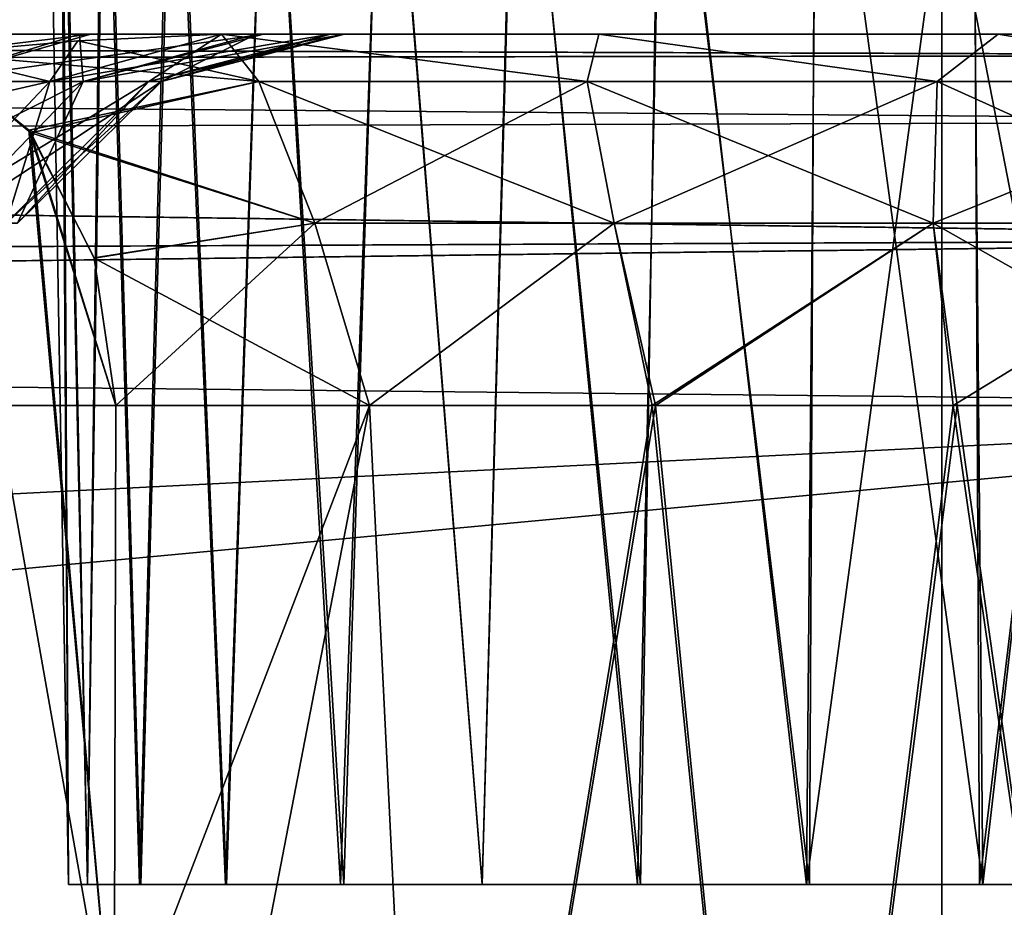
# Model space of a CAD drawing. Units: feet. Extents: x -2.5 to 14.5, y -6.7 to 2.4.
# Drawn here: x 14 to 14.2, y -1.8 to -1.7 of the extents above; entities that cross this region are included whole.
import ezdxf

# ---------------------------------------------------------------- set-up
doc = ezdxf.new("R2010")
doc.units = ezdxf.units.FT
doc.header["$MEASUREMENT"] = 0
doc.layers.get('0').update_dxf_attribs({"color": 255})
doc.layers.add('AFUWA-3-ARPM', color=4, linetype='Continuous')
doc.layers.add('AFUWA-P', color=2, linetype='Continuous')

# ---------------------------------------------------------------- blocks, each defined once
blk = doc.blocks.new('A$C7BE5518F')
at = {"linetype": 'Continuous', "lineweight": 0}
for p, q in [((5.68517, 1.60085), (5.68517, 1.99592)), ((5.68517, 1.99592), (5.68517, 1.60085))]:
    blk.add_line(p, q, dxfattribs=at)

msp = doc.modelspace()

# ---------------------------------------------------------------- linework, layer by layer
at = {"layer": 'AFUWA-3-ARPM'}
for points in [[(14.03828, -1.84403, 20.25473), (14.03701, -1.58744, 20.22223), (14.0338, -1.58744, 20.25473)], [(14.03828, -1.84403, 24.19174), (14.03701, -1.58744, 24.15924), (14.0338, -1.58744, 24.19174)], [(14.0338, -1.58744, 24.19174), (14.03661, -1.58744, 24.2244), (14.03828, -1.84403, 24.19174)], [(14.0338, -1.58744, 20.25473), (14.03661, -1.58744, 20.28739), (14.03828, -1.84403, 20.25473)], [(14.03661, -1.58744, 24.2244), (14.04219, -1.84403, 24.22794), (14.03828, -1.84403, 24.19174)], [(14.03661, -1.58744, 24.2244), (14.04549, -1.58744, 24.25578), (14.04219, -1.84403, 24.22794)], [(14.03661, -1.58744, 20.28739), (14.04219, -1.84403, 20.29093), (14.03828, -1.84403, 20.25473)], [(14.03661, -1.58744, 20.28739), (14.04549, -1.58744, 20.31877), (14.04219, -1.84403, 20.29093)], [(14.03828, -1.84403, 20.25473), (14.04219, -1.84403, 20.21853), (14.03701, -1.58744, 20.22223)], [(14.04589, -1.58744, 20.19141), (14.03701, -1.58744, 20.22223), (14.04219, -1.84403, 20.21853)], [(14.03828, -1.84403, 24.19174), (14.04219, -1.84403, 24.15554), (14.03701, -1.58744, 24.15924)], [(14.04589, -1.58744, 24.12841), (14.03701, -1.58744, 24.15924), (14.04219, -1.84403, 24.15554)], [(14.05333, -1.84403, 20.18449), (14.04589, -1.58744, 20.19141), (14.04219, -1.84403, 20.21853)], [(14.05333, -1.84403, 24.1215), (14.04589, -1.58744, 24.12841), (14.04219, -1.84403, 24.15554)], [(14.05307, -1.84403, 24.26151), (14.04219, -1.84403, 24.22794), (14.04549, -1.58744, 24.25578)], [(14.05307, -1.84403, 20.3245), (14.04219, -1.84403, 20.29093), (14.04549, -1.58744, 20.31877)], [(14.05307, -1.84403, 24.26151), (14.04549, -1.58744, 24.25578), (14.05992, -1.58744, 24.28482)], [(14.05307, -1.84403, 20.3245), (14.04549, -1.58744, 20.31877), (14.05992, -1.58744, 20.34781)], [(14.06043, -1.58744, 20.16225), (14.04589, -1.58744, 20.19141), (14.05333, -1.84403, 20.18449)], [(14.06043, -1.58744, 24.09925), (14.04589, -1.58744, 24.12841), (14.05333, -1.84403, 24.1215)], [(14.05992, -1.58744, 24.28482), (14.07093, -1.84403, 24.29247), (14.05307, -1.84403, 24.26151)], [(14.05992, -1.58744, 20.34781), (14.07093, -1.84403, 20.35546), (14.05307, -1.84403, 20.3245)], [(14.07119, -1.84403, 20.15354), (14.06043, -1.58744, 20.16225), (14.05333, -1.84403, 20.18449)], [(14.07119, -1.84403, 24.09055), (14.06043, -1.58744, 24.09925), (14.05333, -1.84403, 24.1215)], [(14.07093, -1.84403, 24.29247), (14.05992, -1.58744, 24.28482), (14.07977, -1.58744, 24.31099)], [(14.07093, -1.84403, 20.35546), (14.05992, -1.58744, 20.34781), (14.07977, -1.58744, 20.37398)], [(14.07988, -1.58744, 20.13647), (14.06043, -1.58744, 20.16225), (14.07119, -1.84403, 20.15354)], [(14.07988, -1.58744, 24.07348), (14.06043, -1.58744, 24.09925), (14.07119, -1.84403, 24.09055)], [(14.09488, -1.84403, 24.31919), (14.07093, -1.84403, 24.29247), (14.07977, -1.58744, 24.31099)], [(14.09488, -1.84403, 20.38218), (14.07093, -1.84403, 20.35546), (14.07977, -1.58744, 20.37398)], [(14.09563, -1.84403, 20.12665), (14.07988, -1.58744, 20.13647), (14.07119, -1.84403, 20.15354)], [(14.09563, -1.84403, 24.06366), (14.07988, -1.58744, 24.07348), (14.07119, -1.84403, 24.09055)], [(14.09488, -1.84403, 24.31919), (14.07977, -1.58744, 24.31099), (14.10398, -1.58744, 24.33283)], [(14.09488, -1.84403, 20.38218), (14.07977, -1.58744, 20.37398), (14.10398, -1.58744, 20.39582)], [(14.09563, -1.84403, 20.12665), (14.10388, -1.58744, 20.11443), (14.07988, -1.58744, 20.13647)], [(14.09563, -1.84403, 24.06366), (14.10388, -1.58744, 24.05144), (14.07988, -1.58744, 24.07348)], [(14.09488, -1.84403, 24.31919), (14.10398, -1.58744, 24.33283), (14.1244, -1.84403, 24.34076)], [(14.09488, -1.84403, 20.38218), (14.10398, -1.58744, 20.39582), (14.1244, -1.84403, 20.40376)], [(14.10388, -1.58744, 20.11443), (14.09563, -1.84403, 20.12665), (14.1244, -1.84403, 20.1057)], [(14.10388, -1.58744, 24.05144), (14.09563, -1.84403, 24.06366), (14.1244, -1.84403, 24.04271)], [(14.10388, -1.58744, 20.11443), (14.1244, -1.84403, 20.1057), (14.13147, -1.58744, 20.09718)], [(14.10388, -1.58744, 24.05144), (14.1244, -1.84403, 24.04271), (14.13147, -1.58744, 24.03419)], [(14.1244, -1.84403, 24.34076), (14.10398, -1.58744, 24.33283), (14.13167, -1.58744, 24.34981)], [(14.1244, -1.84403, 20.40376), (14.10398, -1.58744, 20.39582), (14.13167, -1.58744, 20.4128)], [(14.1244, -1.84403, 20.1057), (14.15741, -1.84403, 20.09105), (14.13147, -1.58744, 20.09718)], [(14.1244, -1.84403, 24.04271), (14.15741, -1.84403, 24.02806), (14.13147, -1.58744, 24.03419)], [(14.1244, -1.84403, 24.34076), (14.13167, -1.58744, 24.34981), (14.15673, -1.84403, 24.35516)], [(14.1244, -1.84403, 20.40376), (14.13167, -1.58744, 20.4128), (14.15673, -1.84403, 20.41815)], [(14.16166, -1.58744, 20.08528), (14.13147, -1.58744, 20.09718), (14.15741, -1.84403, 20.09105)], [(14.16166, -1.58744, 24.02229), (14.13147, -1.58744, 24.03419), (14.15741, -1.84403, 24.02806)], [(14.16224, -1.58744, 24.36146), (14.15673, -1.84403, 24.35516), (14.13167, -1.58744, 24.34981)], [(14.16224, -1.58744, 20.42445), (14.15673, -1.84403, 20.41815), (14.13167, -1.58744, 20.4128)], [(14.19194, -1.84403, 24.36273), (14.15673, -1.84403, 24.35516), (14.16224, -1.58744, 24.36146)], [(14.19194, -1.84403, 20.42573), (14.15673, -1.84403, 20.41815), (14.16224, -1.58744, 20.42445)], [(14.15741, -1.84403, 20.09105), (14.19261, -1.84403, 20.08373), (14.16166, -1.58744, 20.08528)], [(14.15741, -1.84403, 24.02806), (14.19261, -1.84403, 24.02074), (14.16166, -1.58744, 24.02229)], [(14.19382, -1.58744, 20.07904), (14.16166, -1.58744, 20.08528), (14.19261, -1.84403, 20.08373)], [(14.19382, -1.58744, 24.01605), (14.16166, -1.58744, 24.02229), (14.19261, -1.84403, 24.02074)], [(14.16224, -1.58744, 24.36146), (14.19421, -1.58744, 24.36738), (14.19194, -1.84403, 24.36273)], [(14.16224, -1.58744, 20.42445), (14.19421, -1.58744, 20.43037), (14.19194, -1.84403, 20.42573)], [(14.19194, -1.84403, 24.36273), (14.22676, -1.58744, 24.36742), (14.22797, -1.84403, 24.36273)], [(14.19421, -1.58744, 24.36738), (14.22676, -1.58744, 24.36742), (14.19194, -1.84403, 24.36273)], [(14.19194, -1.84403, 20.42573), (14.22676, -1.58744, 20.43041), (14.22797, -1.84403, 20.42573)], [(14.19421, -1.58744, 20.43037), (14.22676, -1.58744, 20.43041), (14.19194, -1.84403, 20.42573)], [(14.19261, -1.84403, 20.08373), (14.22865, -1.84403, 20.08373), (14.19382, -1.58744, 20.07904)], [(14.19261, -1.84403, 24.02074), (14.22865, -1.84403, 24.02074), (14.19382, -1.58744, 24.01605)], [(14.22637, -1.58744, 20.07909), (14.19382, -1.58744, 20.07904), (14.22865, -1.84403, 20.08373)], [(14.22637, -1.58744, 24.01609), (14.19382, -1.58744, 24.01605), (14.22865, -1.84403, 24.02074)], [(14.22865, -1.84403, 20.08373), (14.25835, -1.58744, 20.085), (14.22637, -1.58744, 20.07909)], [(14.22865, -1.84403, 24.02074), (14.25835, -1.58744, 24.02201), (14.22637, -1.58744, 24.01609)], [(14.22797, -1.84403, 24.36273), (14.22676, -1.58744, 24.36742), (14.25893, -1.58744, 24.36119)], [(14.22797, -1.84403, 20.42573), (14.22676, -1.58744, 20.43041), (14.25893, -1.58744, 20.42418)], [(14.22797, -1.84403, 24.36273), (14.25893, -1.58744, 24.36119), (14.26317, -1.84403, 24.35541)], [(14.22797, -1.84403, 20.42573), (14.25893, -1.58744, 20.42418), (14.26317, -1.84403, 20.4184)], [(14.25835, -1.58744, 20.085), (14.22865, -1.84403, 20.08373), (14.26386, -1.84403, 20.09131)], [(14.25835, -1.58744, 24.02201), (14.22865, -1.84403, 24.02074), (14.26386, -1.84403, 24.02832)], [(10.26344, -2.0212, 24.49685), (14.22014, -1.62612, 24.48996), (10.26344, -1.62612, 24.48996)], [(14.22014, -1.62612, 24.48996), (10.26344, -2.0212, 24.49685), (14.22014, -2.0212, 24.49685)], [(14.22014, -2.0212, 19.94961), (10.26344, -2.0212, 19.94961), (10.26344, -1.62612, 19.95651)], [(14.22014, -2.0212, 19.94961), (10.26344, -1.62612, 19.95651), (14.22014, -1.62612, 19.95651)], [(14.22014, -2.0212, 24.49685), (14.29051, -1.62612, 24.48124), (14.22014, -1.62612, 24.48996)], [(14.29051, -1.62612, 24.48124), (14.22014, -2.0212, 24.49685), (14.29677, -2.0212, 24.48674)], [(14.29677, -2.0212, 19.95973), (14.22014, -1.62612, 19.95651), (14.29051, -1.62612, 19.96523)], [(14.22014, -2.0212, 19.94961), (14.22014, -1.62612, 19.95651), (14.29677, -2.0212, 19.95973)], [(12.95766, -1.66687, 22.36585), (12.93184, -1.67318, 22.33498), (14.33972, -1.67129, 22.33985)], [(12.95766, -1.66687, 22.08061), (14.33975, -1.6713, 22.10665), (12.93184, -1.67318, 22.11148)], [(13.09311, -1.66687, 22.492), (12.95766, -1.66687, 22.36585), (14.31372, -1.66687, 22.36585)], [(12.95766, -1.66687, 22.08061), (13.09132, -1.66687, 21.95597), (14.31372, -1.66687, 22.08061)], [(14.31372, -1.66687, 22.36585), (12.95766, -1.66687, 22.36585), (14.33972, -1.67129, 22.33985)], [(14.33975, -1.6713, 22.10665), (12.95766, -1.66687, 22.08061), (14.31372, -1.66687, 22.08061)], [(14.31372, -1.66687, 22.08061), (13.09132, -1.66687, 21.95597), (13.14909, -1.66687, 21.897)], [(13.15068, -1.66687, 22.55147), (13.09311, -1.66687, 22.492), (14.31372, -1.66687, 22.36585)], [(13.14909, -1.66687, 21.897), (13.194, -1.66687, 21.82773), (14.31372, -1.66687, 22.08061)], [(14.31372, -1.66687, 22.36585), (13.194, -1.66687, 22.61874), (13.15068, -1.66687, 22.55147)], [(13.194, -1.66687, 22.61874), (14.31372, -1.66687, 22.36585), (13.22714, -1.66687, 22.70635)], [(13.194, -1.66687, 21.82773), (13.22649, -1.66687, 21.74262), (14.31372, -1.66687, 22.08061)], [(13.22649, -1.66687, 21.74262), (13.23966, -1.66687, 21.64914), (14.31372, -1.66687, 22.08061)], [(13.2397, -1.66687, 22.79917), (13.22714, -1.66687, 22.70635), (14.31372, -1.66687, 22.36585)], [(14.31372, -1.66687, 22.08061), (13.23966, -1.66687, 21.64914), (13.74863, -1.66687, 21.12447)], [(13.2397, -1.66687, 22.79917), (14.31372, -1.66687, 22.36585), (13.75035, -1.66687, 23.32214)], [(14.31372, -1.66687, 22.08061), (13.74863, -1.66687, 21.12447), (13.83739, -1.66687, 21.10644)], [(14.31372, -1.66687, 22.36585), (13.84166, -1.66687, 23.34147), (13.75035, -1.66687, 23.32214)], [(13.91948, -1.66687, 21.06778), (14.31372, -1.66687, 22.08061), (13.83739, -1.66687, 21.10644)], [(13.84166, -1.66687, 23.34147), (14.31372, -1.66687, 22.36585), (13.92339, -1.66687, 23.38117)], [(14.31372, -1.66687, 22.08061), (13.91948, -1.66687, 21.06778), (13.98995, -1.66687, 21.01077)], [(13.92339, -1.66687, 23.38117), (14.31372, -1.66687, 22.36585), (13.98995, -1.66687, 23.4357)], [(14.04294, -1.66687, 23.50457), (14.00816, -1.67672, 23.52078), (13.96259, -1.67672, 23.46227)], [(13.98995, -1.66687, 23.4357), (14.04294, -1.66687, 23.50457), (13.96259, -1.67672, 23.46227)], [(14.04294, -1.66687, 23.50457), (13.98995, -1.66687, 23.4357), (14.31372, -1.66687, 22.36585)], [(14.31372, -1.66687, 22.08061), (13.98995, -1.66687, 21.01077), (14.04052, -1.66687, 20.94587)], [(14.04052, -1.66687, 20.94587), (13.98995, -1.66687, 21.01077), (14.00816, -1.67672, 20.92568)], [(14.04131, -1.67672, 23.59165), (14.00816, -1.67672, 23.52078), (14.07887, -1.66687, 23.58379)], [(14.00816, -1.67672, 23.52078), (14.04294, -1.66687, 23.50457), (14.07887, -1.66687, 23.58379)], [(14.04052, -1.66687, 20.94587), (14.00816, -1.67672, 20.92568), (14.04131, -1.67672, 20.85482)], [(14.07012, -1.66687, 23.83979), (14.03436, -1.67672, 23.82649), (14.05499, -1.67672, 23.75089)], [(14.07012, -1.66687, 23.83979), (14.0402, -1.66824, 23.86971), (14.03436, -1.67672, 23.82649)], [(14.07012, -1.66687, 20.60668), (14.03436, -1.67672, 20.61998), (14.0402, -1.66824, 20.57676)], [(14.05499, -1.67672, 20.69557), (14.03436, -1.67672, 20.61998), (14.09281, -1.66687, 20.69063)], [(14.03436, -1.67672, 20.61998), (14.07012, -1.66687, 20.60668), (14.09281, -1.66687, 20.69063)], [(14.07012, -1.66687, 23.83979), (14.07787, -1.67672, 23.87782), (14.0402, -1.66824, 23.86971)], [(14.07012, -1.66687, 20.60668), (14.0402, -1.66824, 20.57676), (14.07787, -1.67672, 20.56864)], [(14.31372, -1.66687, 20.61917), (14.04052, -1.66687, 20.94587), (14.07735, -1.66687, 20.86729)], [(14.31372, -1.66687, 20.61917), (14.31372, -1.66687, 22.08061), (14.04052, -1.66687, 20.94587)], [(14.04131, -1.67672, 20.85482), (14.07735, -1.66687, 20.86729), (14.04052, -1.66687, 20.94587)], [(14.09576, -1.66687, 23.66897), (14.04131, -1.67672, 23.59165), (14.07887, -1.66687, 23.58379)], [(14.09576, -1.66687, 23.66897), (14.05762, -1.67672, 23.67043), (14.04131, -1.67672, 23.59165)], [(14.05762, -1.67672, 20.77603), (14.07735, -1.66687, 20.86729), (14.04131, -1.67672, 20.85482)], [(14.31372, -1.66687, 23.82729), (14.04294, -1.66687, 23.50457), (14.31372, -1.66687, 22.36585)], [(14.04294, -1.66687, 23.50457), (14.31372, -1.66687, 23.82729), (14.07887, -1.66687, 23.58379)], [(14.0928, -1.66687, 23.7559), (14.07012, -1.66687, 23.83979), (14.05499, -1.67672, 23.75089)], [(14.0928, -1.66687, 23.7559), (14.05499, -1.67672, 23.75089), (14.05762, -1.67672, 23.67043)], [(14.05499, -1.67672, 20.69557), (14.09556, -1.66687, 20.77991), (14.05762, -1.67672, 20.77603)], [(14.09281, -1.66687, 20.69063), (14.09556, -1.66687, 20.77991), (14.05499, -1.67672, 20.69557)], [(14.09576, -1.66687, 23.66897), (14.0928, -1.66687, 23.7559), (14.05762, -1.67672, 23.67043)], [(14.09556, -1.66687, 20.77991), (14.07735, -1.66687, 20.86729), (14.05762, -1.67672, 20.77603)], [(14.07012, -1.66687, 23.83979), (14.0928, -1.66687, 23.7559), (14.14872, -1.66687, 23.81794)], [(14.09281, -1.66687, 20.69063), (14.07012, -1.66687, 20.60668), (14.14872, -1.66687, 20.62853)], [(14.14627, -1.67672, 23.8571), (14.07787, -1.67672, 23.87782), (14.07012, -1.66687, 23.83979)], [(14.07012, -1.66687, 23.83979), (14.14872, -1.66687, 23.81794), (14.14627, -1.67672, 23.8571)], [(14.07787, -1.67672, 20.56864), (14.14627, -1.67672, 20.58936), (14.07012, -1.66687, 20.60668)], [(14.07012, -1.66687, 20.60668), (14.14627, -1.67672, 20.58936), (14.14872, -1.66687, 20.62853)], [(14.31372, -1.66687, 20.61917), (14.07735, -1.66687, 20.86729), (14.09556, -1.66687, 20.77991)], [(14.31372, -1.66687, 23.82729), (14.09576, -1.66687, 23.66897), (14.07887, -1.66687, 23.58379)], [(14.0928, -1.66687, 23.7559), (14.09576, -1.66687, 23.66897), (14.23188, -1.66687, 23.81351)], [(14.0928, -1.66687, 23.7559), (14.23188, -1.66687, 23.81351), (14.14872, -1.66687, 23.81794)], [(14.09281, -1.66687, 20.69063), (14.14872, -1.66687, 20.62853), (14.23188, -1.66687, 20.63295)], [(14.23188, -1.66687, 20.63295), (14.09556, -1.66687, 20.77991), (14.09281, -1.66687, 20.69063)], [(14.23188, -1.66687, 20.63295), (14.31372, -1.66687, 20.61917), (14.09556, -1.66687, 20.77991)], [(14.23188, -1.66687, 23.81351), (14.09576, -1.66687, 23.66897), (14.31372, -1.66687, 23.82729)], [(14.21914, -1.67672, 23.85115), (14.14627, -1.67672, 23.8571), (14.14872, -1.66687, 23.81794)], [(14.14627, -1.67672, 20.58936), (14.21914, -1.67672, 20.59531), (14.14872, -1.66687, 20.62853)], [(14.14872, -1.66687, 23.81794), (14.23188, -1.66687, 23.81351), (14.21914, -1.67672, 23.85115)], [(14.23188, -1.66687, 20.63295), (14.14872, -1.66687, 20.62853), (14.21914, -1.67672, 20.59531)], [(14.21914, -1.67672, 23.85115), (14.23188, -1.66687, 23.81351), (14.29161, -1.67672, 23.86088)], [(14.23188, -1.66687, 20.63295), (14.21914, -1.67672, 20.59531), (14.29161, -1.67672, 20.58558)], [(14.23188, -1.66687, 23.81351), (14.31372, -1.66687, 23.82729), (14.29161, -1.67672, 23.86088)], [(14.31372, -1.66687, 20.61917), (14.23188, -1.66687, 20.63295), (14.29161, -1.67672, 20.58558)], [(14.01031, -1.67088, 23.89959), (14.03436, -1.67672, 23.82649), (14.0402, -1.66824, 23.86971)], [(14.0402, -1.66824, 23.86971), (14.07787, -1.67672, 23.87782), (14.01031, -1.67088, 23.89959)], [(14.01031, -1.67088, 20.54688), (14.07787, -1.67672, 20.56864), (14.0402, -1.66824, 20.57676)], [(14.0402, -1.66824, 20.57676), (14.03436, -1.67672, 20.61998), (14.01031, -1.67088, 20.54688)], [(13.9676, -1.88272, 23.86211), (14.01031, -1.67088, 23.89959), (14.0478, -1.88272, 23.94231)], [(14.0478, -1.88272, 20.50416), (14.01031, -1.67088, 20.54688), (13.9676, -1.88272, 20.58436)], [(14.01031, -1.67088, 23.89959), (13.99025, -1.68687, 23.87992), (14.03436, -1.67672, 23.82649)], [(14.01031, -1.67088, 20.54688), (14.03436, -1.67672, 20.61998), (13.99025, -1.68687, 20.56656)], [(14.01031, -1.67088, 23.89959), (14.03, -1.68687, 23.91965), (14.0478, -1.88272, 23.94231)], [(14.0478, -1.88272, 20.50416), (14.03041, -1.68742, 20.52636), (14.01031, -1.67088, 20.54688)], [(14.01031, -1.67088, 23.89959), (14.07787, -1.67672, 23.87782), (14.03, -1.68687, 23.91965)], [(14.01031, -1.67088, 20.54688), (14.03041, -1.68742, 20.52636), (14.07787, -1.67672, 20.56864)], [(14.36401, -1.68509, 22.31556), (12.93184, -1.67318, 22.33498), (12.91119, -1.68907, 22.31106)], [(12.91119, -1.68907, 22.13541), (12.93184, -1.67318, 22.11148), (14.36409, -1.6851, 22.13099)], [(14.33972, -1.67129, 22.33985), (12.93184, -1.67318, 22.33498), (14.36401, -1.68509, 22.31556)], [(14.36409, -1.6851, 22.13099), (12.93184, -1.67318, 22.11148), (14.33975, -1.6713, 22.10665)], [(14.04131, -1.67672, 23.59165), (13.98256, -1.70628, 23.53657), (14.00816, -1.67672, 23.52078)], [(14.04131, -1.67672, 23.59165), (14.01278, -1.70628, 23.60118), (13.98256, -1.70628, 23.53657)], [(13.99025, -1.68687, 23.87992), (14.00645, -1.70628, 23.81529), (14.03436, -1.67672, 23.82649)], [(14.00645, -1.70628, 20.63118), (13.99025, -1.68687, 20.56656), (14.03436, -1.67672, 20.61998)], [(14.00645, -1.70628, 23.81529), (14.02525, -1.70628, 23.74637), (14.03436, -1.67672, 23.82649)], [(14.02525, -1.70628, 20.7001), (14.00645, -1.70628, 20.63118), (14.05499, -1.67672, 20.69557)], [(14.05499, -1.67672, 20.69557), (14.00645, -1.70628, 20.63118), (14.03436, -1.67672, 20.61998)], [(14.00816, -1.67672, 20.92568), (14.01278, -1.70628, 20.84529), (14.04131, -1.67672, 20.85482)], [(14.01278, -1.70628, 23.60118), (14.05762, -1.67672, 23.67043), (14.02765, -1.70628, 23.67301)], [(14.04131, -1.67672, 23.59165), (14.05762, -1.67672, 23.67043), (14.01278, -1.70628, 23.60118)], [(14.04131, -1.67672, 20.85482), (14.01278, -1.70628, 20.84529), (14.02765, -1.70628, 20.77345)], [(14.05499, -1.67672, 23.75089), (14.03436, -1.67672, 23.82649), (14.02525, -1.70628, 23.74637)], [(14.02765, -1.70628, 23.67301), (14.05499, -1.67672, 23.75089), (14.02525, -1.70628, 23.74637)], [(14.02525, -1.70628, 20.7001), (14.05762, -1.67672, 20.77603), (14.02765, -1.70628, 20.77345)], [(14.05762, -1.67672, 20.77603), (14.02525, -1.70628, 20.7001), (14.05499, -1.67672, 20.69557)], [(14.05499, -1.67672, 23.75089), (14.02765, -1.70628, 23.67301), (14.05762, -1.67672, 23.67043)], [(14.05762, -1.67672, 20.77603), (14.04131, -1.67672, 20.85482), (14.02765, -1.70628, 20.77345)], [(14.03, -1.68687, 23.91965), (14.07787, -1.67672, 23.87782), (14.08956, -1.70628, 23.90553)], [(14.07787, -1.67672, 20.56864), (14.03041, -1.68742, 20.52636), (14.08956, -1.70628, 20.54093)], [(14.14627, -1.67672, 23.8571), (14.08956, -1.70628, 23.90553), (14.07787, -1.67672, 23.87782)], [(14.07787, -1.67672, 20.56864), (14.08956, -1.70628, 20.54093), (14.15192, -1.70628, 20.55982)], [(14.07787, -1.67672, 20.56864), (14.15192, -1.70628, 20.55982), (14.14627, -1.67672, 20.58936)], [(14.14627, -1.67672, 23.8571), (14.15192, -1.70628, 23.88664), (14.08956, -1.70628, 23.90553)], [(14.21914, -1.67672, 23.85115), (14.15192, -1.70628, 23.88664), (14.14627, -1.67672, 23.8571)], [(14.15192, -1.70628, 20.55982), (14.21836, -1.70628, 20.56525), (14.14627, -1.67672, 20.58936)], [(14.14627, -1.67672, 20.58936), (14.21836, -1.70628, 20.56525), (14.21914, -1.67672, 20.59531)], [(14.21836, -1.70628, 23.88122), (14.15192, -1.70628, 23.88664), (14.21914, -1.67672, 23.85115)], [(14.28443, -1.70628, 23.89009), (14.21836, -1.70628, 23.88122), (14.29161, -1.67672, 23.86088)], [(14.29161, -1.67672, 23.86088), (14.21836, -1.70628, 23.88122), (14.21914, -1.67672, 23.85115)], [(14.21836, -1.70628, 20.56525), (14.28443, -1.70628, 20.55638), (14.21914, -1.67672, 20.59531)], [(14.21914, -1.67672, 20.59531), (14.28443, -1.70628, 20.55638), (14.29161, -1.67672, 20.58558)], [(14.36401, -1.68509, 22.31556), (12.91119, -1.68907, 22.31106), (14.38364, -1.70951, 22.29593)], [(12.91119, -1.68907, 22.13541), (14.36409, -1.6851, 22.13099), (14.38373, -1.70958, 22.15062)], [(14.03, -1.68687, 23.91965), (14.04812, -1.74423, 23.93921), (14.0478, -1.88272, 23.94231)], [(14.04812, -1.74423, 23.93921), (14.03, -1.68687, 23.91965), (14.04362, -1.71349, 23.93398)], [(14.08956, -1.70628, 23.90553), (14.04362, -1.71349, 23.93398), (14.03, -1.68687, 23.91965)], [(14.04812, -1.74423, 20.50725), (14.04363, -1.71354, 20.51247), (14.03041, -1.68742, 20.52636)], [(14.03041, -1.68742, 20.52636), (14.0478, -1.88272, 20.50416), (14.04812, -1.74423, 20.50725)], [(14.03041, -1.68742, 20.52636), (14.04363, -1.71354, 20.51247), (14.08956, -1.70628, 20.54093)], [(12.89504, -1.71608, 22.29285), (14.38364, -1.70951, 22.29593), (12.91119, -1.68907, 22.31106)], [(12.91119, -1.68907, 22.13541), (14.38373, -1.70958, 22.15062), (12.89504, -1.71608, 22.15361)], [(14.04812, -1.74423, 23.93921), (14.04362, -1.71349, 23.93398), (14.08956, -1.70628, 23.90553)], [(14.08956, -1.70628, 20.54093), (14.04363, -1.71354, 20.51247), (14.10096, -1.74423, 20.53428)], [(14.04812, -1.74423, 23.93921), (14.08956, -1.70628, 23.90553), (14.10096, -1.74423, 23.91219)], [(14.10096, -1.74423, 23.91219), (14.08956, -1.70628, 23.90553), (14.15192, -1.70628, 23.88664)], [(14.10096, -1.74423, 20.53428), (14.15192, -1.70628, 20.55982), (14.08956, -1.70628, 20.54093)], [(14.10096, -1.74423, 23.91219), (14.15192, -1.70628, 23.88664), (14.15985, -1.74423, 23.89607)], [(14.10096, -1.74423, 20.53428), (14.16054, -1.74423, 20.55071), (14.15192, -1.70628, 20.55982)], [(14.15985, -1.74423, 23.89607), (14.15192, -1.70628, 23.88664), (14.21836, -1.70628, 23.88122)], [(14.16054, -1.74423, 20.55071), (14.21836, -1.70628, 20.56525), (14.15192, -1.70628, 20.55982)], [(14.15985, -1.74423, 23.89607), (14.21836, -1.70628, 23.88122), (14.2225, -1.74423, 23.89195)], [(14.16054, -1.74423, 20.55071), (14.22337, -1.74423, 20.55446), (14.21836, -1.70628, 20.56525)], [(14.2225, -1.74423, 23.89195), (14.21836, -1.70628, 23.88122), (14.28443, -1.70628, 23.89009)], [(14.21836, -1.70628, 20.56525), (14.28533, -1.74423, 20.54511), (14.28443, -1.70628, 20.55638)], [(14.21836, -1.70628, 20.56525), (14.22337, -1.74423, 20.55446), (14.28533, -1.74423, 20.54511)], [(14.2225, -1.74423, 23.89195), (14.28443, -1.70628, 23.89009), (14.28469, -1.74423, 23.90096)], [(12.89019, -1.72859, 22.28897), (14.38364, -1.70951, 22.29593), (12.89504, -1.71608, 22.29285)], [(12.89019, -1.72859, 22.28897), (14.39245, -1.74423, 22.28712), (14.38364, -1.70951, 22.29593)], [(14.39245, -1.74423, 22.15934), (12.89019, -1.72859, 22.15749), (14.38373, -1.70958, 22.15062)], [(12.89504, -1.71608, 22.15361), (14.38373, -1.70958, 22.15062), (12.89019, -1.72859, 22.15749)], [(14.10096, -1.74423, 20.53428), (14.04363, -1.71354, 20.51247), (14.04812, -1.74423, 20.50725)], [(12.89019, -1.72859, 22.28897), (12.88346, -1.74423, 22.28712), (14.39245, -1.74423, 22.28712)], [(14.39245, -1.74423, 22.15934), (12.88346, -1.74423, 22.15934), (12.89019, -1.72859, 22.15749)], [(12.84175, -1.82226, 22.28576), (12.79103, -1.89391, 22.28451), (14.39245, -1.74423, 22.28712)], [(14.39245, -1.74423, 22.28712), (12.79103, -1.89391, 22.28451), (14.39728, -2.0212, 22.28229)], [(12.84175, -1.82226, 22.16071), (14.39245, -1.74423, 22.15934), (12.79103, -1.89391, 22.16196)], [(14.39245, -1.74423, 22.15934), (14.39728, -2.0212, 22.16418), (12.79103, -1.89391, 22.16196)], [(12.84175, -1.82226, 22.28576), (14.39245, -1.74423, 22.28712), (12.88346, -1.74423, 22.28712)], [(12.84175, -1.82226, 22.16071), (12.88346, -1.74423, 22.15934), (14.39245, -1.74423, 22.15934)], [(14.04748, -2.0212, 23.94541), (14.0478, -1.88272, 23.94231), (14.10096, -1.74423, 23.91219)], [(14.10096, -1.74423, 23.91219), (14.11457, -2.0212, 23.91241), (14.04748, -2.0212, 23.94541)], [(14.10096, -1.74423, 20.53428), (14.0478, -1.88272, 20.50416), (14.04748, -2.0212, 20.50106)], [(14.11457, -2.0212, 20.53406), (14.10096, -1.74423, 20.53428), (14.04748, -2.0212, 20.50106)], [(14.04812, -1.74423, 23.93921), (14.10096, -1.74423, 23.91219), (14.0478, -1.88272, 23.94231)], [(14.04812, -1.74423, 20.50725), (14.0478, -1.88272, 20.50416), (14.10096, -1.74423, 20.53428)], [(14.11457, -2.0212, 23.91241), (14.10096, -1.74423, 23.91219), (14.15985, -1.74423, 23.89607)], [(14.11457, -2.0212, 20.53406), (14.16054, -1.74423, 20.55071), (14.10096, -1.74423, 20.53428)], [(14.11457, -2.0212, 23.91241), (14.15985, -1.74423, 23.89607), (14.18788, -2.0212, 23.89731)], [(14.18788, -2.0212, 20.54915), (14.16054, -1.74423, 20.55071), (14.11457, -2.0212, 20.53406)], [(14.2225, -1.74423, 23.89195), (14.18788, -2.0212, 23.89731), (14.15985, -1.74423, 23.89607)], [(14.16054, -1.74423, 20.55071), (14.18788, -2.0212, 20.54915), (14.22337, -1.74423, 20.55446)], [(14.18788, -2.0212, 23.89731), (14.2225, -1.74423, 23.89195), (14.26249, -2.0212, 23.90111)], [(14.26249, -2.0212, 20.54535), (14.22337, -1.74423, 20.55446), (14.18788, -2.0212, 20.54915)], [(14.28469, -1.74423, 23.90096), (14.26249, -2.0212, 23.90111), (14.2225, -1.74423, 23.89195)], [(14.22337, -1.74423, 20.55446), (14.26249, -2.0212, 20.54535), (14.28533, -1.74423, 20.54511)], [(14.03828, -1.84403, 24.19174), (14.04219, -1.84403, 24.22794), (14.11187, -1.84403, 24.19174)], [(14.03828, -1.84403, 24.19174), (14.11187, -1.84403, 24.19174), (14.04219, -1.84403, 24.15554)], [(14.03828, -1.84403, 20.25473), (14.04219, -1.84403, 20.29093), (14.11187, -1.84403, 20.25473)], [(14.03828, -1.84403, 20.25473), (14.11187, -1.84403, 20.25473), (14.04219, -1.84403, 20.21853)], [(14.04219, -1.84403, 24.22794), (14.05307, -1.84403, 24.26151), (14.12313, -1.84403, 24.23746)], [(14.12313, -1.84403, 24.14601), (14.05333, -1.84403, 24.1215), (14.04219, -1.84403, 24.15554)], [(14.04219, -1.84403, 24.15554), (14.11187, -1.84403, 24.19174), (14.12313, -1.84403, 24.14601)], [(14.04219, -1.84403, 24.22794), (14.12313, -1.84403, 24.23746), (14.11187, -1.84403, 24.19174)], [(14.04219, -1.84403, 20.29093), (14.05307, -1.84403, 20.3245), (14.12313, -1.84403, 20.30045)], [(14.12313, -1.84403, 20.209), (14.05333, -1.84403, 20.18449), (14.04219, -1.84403, 20.21853)], [(14.04219, -1.84403, 20.21853), (14.11187, -1.84403, 20.25473), (14.12313, -1.84403, 20.209)], [(14.04219, -1.84403, 20.29093), (14.12313, -1.84403, 20.30045), (14.11187, -1.84403, 20.25473)], [(14.07093, -1.84403, 24.29247), (14.12313, -1.84403, 24.23746), (14.05307, -1.84403, 24.26151)], [(14.07093, -1.84403, 20.35546), (14.12313, -1.84403, 20.30045), (14.05307, -1.84403, 20.3245)], [(14.12313, -1.84403, 24.14601), (14.07119, -1.84403, 24.09055), (14.05333, -1.84403, 24.1215)], [(14.12313, -1.84403, 20.209), (14.07119, -1.84403, 20.15354), (14.05333, -1.84403, 20.18449)], [(14.15436, -1.84403, 24.27272), (14.12313, -1.84403, 24.23746), (14.07093, -1.84403, 24.29247)], [(14.15436, -1.84403, 24.27272), (14.07093, -1.84403, 24.29247), (14.09488, -1.84403, 24.31919)], [(14.15436, -1.84403, 20.33572), (14.12313, -1.84403, 20.30045), (14.07093, -1.84403, 20.35546)], [(14.15436, -1.84403, 20.33572), (14.07093, -1.84403, 20.35546), (14.09488, -1.84403, 20.38218)], [(14.12313, -1.84403, 24.14601), (14.15436, -1.84403, 24.11075), (14.07119, -1.84403, 24.09055)], [(14.15436, -1.84403, 24.11075), (14.09563, -1.84403, 24.06366), (14.07119, -1.84403, 24.09055)], [(14.12313, -1.84403, 20.209), (14.15436, -1.84403, 20.17374), (14.07119, -1.84403, 20.15354)], [(14.15436, -1.84403, 20.17374), (14.09563, -1.84403, 20.12665), (14.07119, -1.84403, 20.15354)], [(14.15436, -1.84403, 24.27272), (14.09488, -1.84403, 24.31919), (14.1244, -1.84403, 24.34076)], [(14.15436, -1.84403, 20.33572), (14.09488, -1.84403, 20.38218), (14.1244, -1.84403, 20.40376)], [(14.09563, -1.84403, 24.06366), (14.15436, -1.84403, 24.11075), (14.1244, -1.84403, 24.04271)], [(14.09563, -1.84403, 20.12665), (14.15436, -1.84403, 20.17374), (14.1244, -1.84403, 20.1057)], [(14.15436, -1.84403, 24.27272), (14.1244, -1.84403, 24.34076), (14.15673, -1.84403, 24.35516)], [(14.15741, -1.84403, 24.02806), (14.1244, -1.84403, 24.04271), (14.15436, -1.84403, 24.11075)], [(14.15436, -1.84403, 20.33572), (14.1244, -1.84403, 20.40376), (14.15673, -1.84403, 20.41815)], [(14.15741, -1.84403, 20.09105), (14.1244, -1.84403, 20.1057), (14.15436, -1.84403, 20.17374)], [(14.15436, -1.84403, 24.11075), (14.1984, -1.84403, 24.09403), (14.15741, -1.84403, 24.02806)], [(14.1984, -1.84403, 24.28944), (14.15436, -1.84403, 24.27272), (14.15673, -1.84403, 24.35516)], [(14.15436, -1.84403, 20.17374), (14.1984, -1.84403, 20.15702), (14.15741, -1.84403, 20.09105)], [(14.1984, -1.84403, 20.35243), (14.15436, -1.84403, 20.33572), (14.15673, -1.84403, 20.41815)], [(14.19194, -1.84403, 24.36273), (14.1984, -1.84403, 24.28944), (14.15673, -1.84403, 24.35516)], [(14.19194, -1.84403, 20.42573), (14.1984, -1.84403, 20.35243), (14.15673, -1.84403, 20.41815)], [(14.1984, -1.84403, 24.09403), (14.19261, -1.84403, 24.02074), (14.15741, -1.84403, 24.02806)], [(14.1984, -1.84403, 20.15702), (14.19261, -1.84403, 20.08373), (14.15741, -1.84403, 20.09105)], [(14.1984, -1.84403, 24.28944), (14.19194, -1.84403, 24.36273), (14.22797, -1.84403, 24.36273)], [(14.1984, -1.84403, 20.35243), (14.19194, -1.84403, 20.42573), (14.22797, -1.84403, 20.42573)], [(14.19261, -1.84403, 24.02074), (14.1984, -1.84403, 24.09403), (14.22865, -1.84403, 24.02074)], [(14.19261, -1.84403, 20.08373), (14.1984, -1.84403, 20.15702), (14.22865, -1.84403, 20.08373)], [(14.1984, -1.84403, 24.28944), (14.22797, -1.84403, 24.36273), (14.24517, -1.84403, 24.28378)], [(14.1984, -1.84403, 24.09403), (14.24517, -1.84403, 24.0997), (14.22865, -1.84403, 24.02074)], [(14.1984, -1.84403, 20.35243), (14.22797, -1.84403, 20.42573), (14.24517, -1.84403, 20.34677)], [(14.1984, -1.84403, 20.15702), (14.24517, -1.84403, 20.16269), (14.22865, -1.84403, 20.08373)], [(14.26317, -1.84403, 24.35541), (14.24517, -1.84403, 24.28378), (14.22797, -1.84403, 24.36273)], [(14.26317, -1.84403, 20.4184), (14.24517, -1.84403, 20.34677), (14.22797, -1.84403, 20.42573)], [(14.26386, -1.84403, 24.02832), (14.22865, -1.84403, 24.02074), (14.24517, -1.84403, 24.0997)], [(14.26386, -1.84403, 20.09131), (14.22865, -1.84403, 20.08373), (14.24517, -1.84403, 20.16269)]]:
    msp.add_3dface(points, dxfattribs=at)

# ---------------------------------------------------------------- block references
at = {"layer": 'AFUWA-P'}
msp.add_blockref('A$C7BE5518F', (8.53491, -3.62201), dxfattribs=at)

doc.saveas('drawing.dxf')
